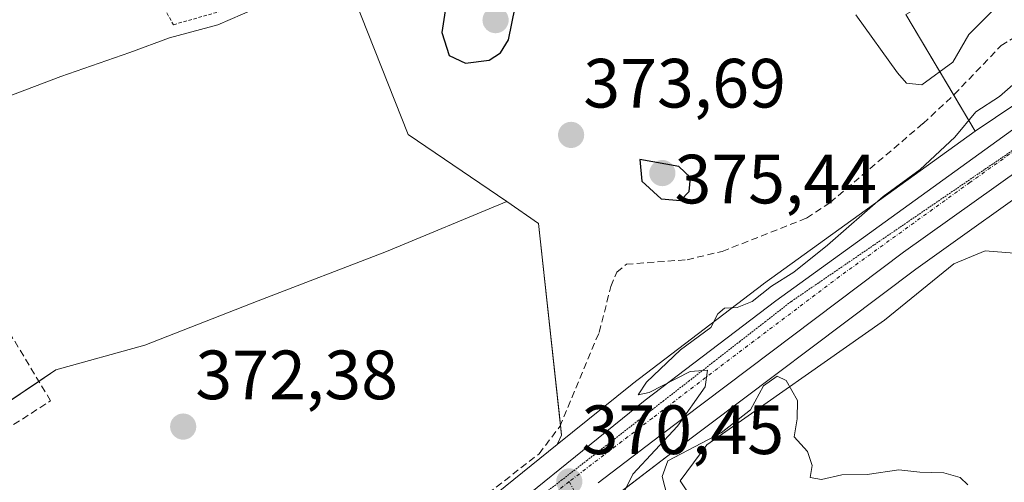
# Model space of a CAD drawing. Units: metres. Extents: x 605247 to 608733, y 4648254 to 4650619.
# Drawn here: x 608373 to 608514, y 4650085 to 4650151 of the extents above; entities that cross this region are included whole.
import ezdxf
from ezdxf.enums import TextEntityAlignment as Align

# ---------------------------------------------------------------- set-up
doc = ezdxf.new("R2010")
doc.units = ezdxf.units.M
doc.header["$MEASUREMENT"] = 0
for name, pattern in [('TRAZO_Y_PUNTO', [1, 0.5, -0.25, 0, -0.25]), ('TRAZOS', [0.75, 0.5, -0.25]), ('TRAZOS2', [0.375, 0.25, -0.125]), ('TRAZOSX2', [1.5, 1, -0.5])]:
    doc.linetypes.add(name, pattern=pattern)
for name, color, linetype, lineweight in [('Alambrada', 19, 'TRAZOS', 0), ('Carretera de calzada única', 19, 'Continuous', 13), ('Carretera de calzada única Cxs', 19, 'Continuous', 13), ('Carretera de calzada única eje', 19, 'TRAZO_Y_PUNTO', 0), ('Carátula', 7, 'Continuous', 5), ('Corriente artificial lineal', 5, 'TRAZOSX2', 13), ('Cultivos herbáceos CxS', 92, 'Continuous', 0), ('Cultivos leñosos', 92, 'Continuous', 0), ('Cultivos leñosos CxS', 92, 'Continuous', 0), ('Curva de nivel maestra', 36, 'Continuous', 30), ('Curva de nivel normal', 36, 'Continuous', 0), ('Depósito de residuos', 6, 'Continuous', 0), ('Depósito de residuos Cxs', 6, 'Continuous', 0), ('Núcleo urbano', 19, 'Continuous', 0), ('Núcleo urbano CxS', 19, 'Continuous', 0), ('Pastizal CxS', 92, 'Continuous', 0), ('Punto de cota en terreno', 7, 'Continuous', 0), ('Rótulo de punto de cota en terreno', 19, 'Continuous', 0), ('Seto lineal', 92, 'TRAZOSX2', 0), ('Vía pecuaria eje', 92, 'TRAZOS2', 0), ('Vía urbana eje', 5, 'TRAZO_Y_PUNTO', 0)]:
    doc.layers.add(name, color=color, linetype=linetype, lineweight=lineweight)
doc.styles.add('Arial', font='txt', dxfattribs={"height": 0.2})

# ---------------------------------------------------------------- blocks, each defined once
blk = doc.blocks.new('*U166')
at = {"layer": 'Pastizal CxS', "color": 92, "linetype": 'Continuous', "lineweight": 0}
for points in [[(608500.04, 4650151.84, 366.98), (608510.02, 4650135.05, 369.05), (608479.56, 4650113.07, 370.2), (608479.5, 4650113.03, 370.2), (608460.71, 4650098.72, 370.05), (608460.65, 4650098.67, 370.06), (608449.86, 4650089.96, 370.85), (608450.51, 4650091.31, 370.83), (608447.18, 4650121.77, 372.34), (608442.61, 4650124.9, 372.27), (608428.44, 4650134.57, 371.83), (608419.76, 4650156.52, 371.31)], [(608454.69, 4650079.86, 370.38), (608466.43, 4650088.82, 369.77), (608501.46, 4650115.2, 369.43), (608521.78, 4650129.66, 368.05), (608548.19, 4650147.86, 367.2), (608552.84, 4650150.83, 367.11), (608609.43, 4650094.62, 364.82), (608615.75, 4650088.34, 364.66), (608615.75, 4650088.34, 364.66), (608651.98, 4650044.56, 363.39)]]:
    blk.add_polyline3d(points, dxfattribs=at)
blk = doc.blocks.new('*U189')
at = {"layer": 'Curva de nivel normal', "color": 36, "linetype": 'Continuous', "lineweight": 0}
for points in [[(608369.43, 4650139.52, 370), (608378.43, 4650142.89, 370), (608388.34, 4650146.33, 370), (608394.08, 4650148.46, 370), (608401.01, 4650150.33, 370), (608406.34, 4650152.64, 370)], [(608492.84, 4650151.78, 370), (608498.85, 4650143.41, 370), (608500.16, 4650141.95, 370), (608502.34, 4650141.68, 370), (608506.79, 4650144.94, 370), (608509.09, 4650148.93, 370), (608514.37, 4650154.26, 370)], [(608517.73, 4650143.71, 370), (608513.51, 4650140.02, 370), (608510.1, 4650137.83, 370), (608507.1, 4650134.16, 370), (608502.1, 4650129.52, 370), (608496.77, 4650125.66, 370), (608488.77, 4650118.63, 370), (608483.92, 4650114.74, 370), (608480.72, 4650112.74, 370), (608477.92, 4650110.55, 370), (608475.77, 4650109.69, 370), (608473.95, 4650109.59, 370), (608473.01, 4650108.75, 370), (608471.97, 4650106.81, 370), (608467.61, 4650103.6, 370), (608462.7, 4650098.95, 370), (608461.5, 4650097.1, 370), (608463.1, 4650097.46, 370), (608469.02, 4650100.48, 370), (608471.5, 4650100.68, 370), (608471.14, 4650098.28, 370), (608467.2, 4650092.62, 370), (608460.76, 4650085.71, 370), (608458.67, 4650081.55, 370)], [(608465.72, 4650082.39, 370), (608464.97, 4650085.35, 370), (608465.77, 4650087.62, 370), (608473.46, 4650091.64, 370), (608477.71, 4650094.95, 370), (608479.56, 4650098.41, 370), (608481.52, 4650099.78, 370), (608482.82, 4650099.17, 370), (608484.46, 4650096.3, 370), (608484.4, 4650093.67, 370), (608483.98, 4650091.08, 370), (608485.91, 4650088.95, 370), (608486.55, 4650086.95, 370), (608486.28, 4650085.24, 370), (608487.93, 4650084.92, 370), (608490.82, 4650085.62, 370), (608494.49, 4650085.67, 370), (608499.02, 4650086.34, 370), (608502.06, 4650085.99, 370), (608505.5, 4650085.88, 370), (608507.86, 4650085.22, 370), (608508.97, 4650084.15, 370)]]:
    blk.add_polyline3d(points, dxfattribs=at)
blk = doc.blocks.new('5PATER')
at = {"layer": 'Carátula', "linetype": 'Continuous', "lineweight": 5}
h = blk.add_hatch(color=250, dxfattribs=at)
edge = h.paths.add_edge_path()
edge.add_ellipse((0, 0.01), major_axis=(-1.33, -1.34), ratio=0.999422, start_angle=0, end_angle=360)

msp = doc.modelspace()

# ---------------------------------------------------------------- linework, layer by layer
at = {"layer": 'Alambrada', "color": 19, "linetype": 'TRAZOS', "lineweight": 0}
msp.add_polyline3d([(608391.58, 4650167.78, 369.03), (608393.21, 4650164.89, 372.64), (608388.23, 4650161.87, 369.48), (608394.63, 4650150.35, 369.21), (608402.3, 4650152.53, 370.67), (608412.41, 4650158.54, 369.04), (608418.05, 4650168.02, 368.5)], dxfattribs=at)
at = {"layer": 'Carretera de calzada única', "color": 19, "linetype": 'Continuous', "lineweight": 13}
for points in [[(608365.11, 4650020.81, 373.26), (608381.15, 4650033.7, 372.74), (608403.32, 4650050.72, 371.94), (608435.71, 4650074.69, 371.29), (608462.53, 4650096.33, 370.05), (608481.32, 4650110.64, 369.83), (608518.83, 4650137.7, 368.05), (608542.87, 4650154.12, 367.48), (608560.07, 4650165.18, 367.22), (608570.5, 4650171.99, 367.11), (608582.88, 4650180.45, 367.17), (608601.68, 4650192.81, 367.05), (608623.65, 4650208.28, 367.01), (608664.34, 4650236.13, 367.3), (608696.99, 4650259.23, 368.34), (608703.22, 4650263.6, 368.55)], [(608546.18, 4650150.12, 367.25), (608520.06, 4650132.12, 368.06), (608499.69, 4650117.62, 368.98), (608464.62, 4650091.21, 369.99), (608455.76, 4650084.45, 370.3)]]:
    msp.add_polyline3d(points, dxfattribs=at)
at = {"layer": 'Carretera de calzada única Cxs', "color": 19, "linetype": 'Continuous', "lineweight": 13}
for points in [[(608435.71, 4650074.69, 371.29), (608462.53, 4650096.33, 370.05), (608481.32, 4650110.64, 369.83), (608518.83, 4650137.7, 368.05)], [(608520.06, 4650132.12, 368.06), (608499.69, 4650117.62, 368.98), (608464.62, 4650091.21, 369.99), (608455.76, 4650084.45, 370.3)]]:
    msp.add_polyline3d(points, dxfattribs=at)
at = {"layer": 'Carretera de calzada única eje', "color": 19, "linetype": 'TRAZO_Y_PUNTO', "lineweight": 0}
for points in [[(608548.18, 4650154.48, 367.24), (608544.7, 4650152.24, 367.31), (608532.68, 4650144.03, 367.61), (608519.44, 4650134.91, 368.05), (608509.26, 4650127.66, 368.45), (608490.5, 4650114.13, 369.33), (608472.97, 4650100.92, 369.88), (608463.57, 4650093.77, 370.11), (608451.6, 4650084.65, 370.43)], [(608451.6, 4650084.65, 370.43), (608438.19, 4650073.83, 370.99), (608420.03, 4650060.49, 371.48), (608403.84, 4650048.51, 371.99), (608392.75, 4650040, 372.38), (608382.38, 4650032, 372.79), (608373.49, 4650024.44, 373.07), (608365.51, 4650018.02, 373.46)]]:
    msp.add_polyline3d(points, dxfattribs=at)
at = {"layer": 'Corriente artificial lineal', "color": 5, "linetype": 'TRAZOSX2', "lineweight": 13}
msp.add_polyline3d([(608434.01, 4650078.31, 372.13), (608447.26, 4650088.65, 371.34), (608450.24, 4650092.55, 370.99), (608455.91, 4650106.1, 370.98), (608457.6, 4650112.72, 371.57), (608458.46, 4650114.77, 371.73), (608459.82, 4650115.89, 371.8), (608468.56, 4650116.55, 371.43), (608473.63, 4650117.75, 371.4), (608485.77, 4650122.54, 370.95), (608489.16, 4650124.78, 370.72), (608502.53, 4650136.15, 370.68), (608507.02, 4650140.31, 370.44), (608513.76, 4650147.35, 370.57), (608535.56, 4650160.91, 371.01), (608542.87, 4650166.11, 370.9), (608564.51, 4650179.82, 367.13)], dxfattribs=at)
at = {"layer": 'Cultivos herbáceos CxS', "color": 92, "linetype": 'Continuous', "lineweight": 0}
for points in [[(608701.58, 4650371.48, 369.08), (608703.17, 4650267.23, 368.99), (608702.71, 4650266.91, 368.99), (608701.5, 4650266.06, 368.92), (608695.26, 4650261.68, 368.73), (608662.63, 4650238.59, 367.52), (608621.94, 4650210.74, 368.13), (608599.99, 4650195.29, 367.28), (608581.21, 4650182.94, 367.24), (608577.47, 4650180.38, 367.18), (608510.02, 4650135.05, 369.05), (608500.04, 4650151.84, 366.98), (608518.41, 4650162.19, 367.37), (608544.57, 4650179.14, 367.62), (608551.06, 4650182.99, 366.96), (608548.62, 4650185.56, 365.62), (608546.98, 4650188.17, 365.15), (608565.8, 4650199.97, 365.83), (608569.63, 4650202.37, 365.57), (608512.7, 4650295.65, 364.75)], [(608703.17, 4650267.23, 368.99), (608702.71, 4650266.91, 368.99), (608701.5, 4650266.06, 368.92), (608695.26, 4650261.68, 368.73), (608662.63, 4650238.59, 367.52), (608621.94, 4650210.74, 368.13), (608599.99, 4650195.29, 367.28), (608581.21, 4650182.94, 367.24), (608577.47, 4650180.39, 367.18), (608510.02, 4650135.05, 369.05)], [(608359.78, 4650184.32, 367.95), (608374.42, 4650193.16, 368.22), (608374.78, 4650192.79, 368.27), (608376.38, 4650191.15, 368.45), (608384.06, 4650183.27, 368.49), (608401.33, 4650153.04, 369), (608411.31, 4650157.91, 368.94), (608411.35, 4650157.91, 368.94), (608419.76, 4650156.52, 371.31), (608428.44, 4650134.57, 371.83), (608442.61, 4650124.9, 372.27), (608442.61, 4650124.9, 372.27), (608425.3, 4650117.74, 371.53), (608406.84, 4650110.63, 371.74), (608390.51, 4650104.24, 371.97), (608377.72, 4650100.69, 371.88), (608325.26, 4650065.42, 374.48)], [(608442.61, 4650124.9, 372.27), (608428.44, 4650134.57, 371.83), (608419.76, 4650156.52, 371.31), (608411.35, 4650157.91, 368.94), (608411.31, 4650157.91, 368.94), (608401.33, 4650153.04, 369), (608397.15, 4650160.36, 368.78), (608394.56, 4650164.89, 368.71), (608392.55, 4650168.4, 368.52), (608391.13, 4650170.89, 368.48), (608384.82, 4650181.95, 368.47), (608384.06, 4650183.27, 368.49), (608379.47, 4650187.98, 368.53), (608376.38, 4650191.15, 368.45), (608375.58, 4650191.97, 368.38), (608374.78, 4650192.79, 368.27), (608374.42, 4650193.16, 368.22)], [(608510.02, 4650135.05, 369.05), (608506.94, 4650140.23, 370.45), (608500.04, 4650151.84, 366.98)], [(608362.36, 4650022.44, 373.09), (608362.31, 4650022.5, 373.08), (608361.76, 4650023.28, 373), (608360.88, 4650024.53, 373.05), (608358.74, 4650027.54, 373.5), (608358.54, 4650027.82, 373.55), (608338.31, 4650050.82, 373.74), (608331.76, 4650058.15, 374.22), (608325.26, 4650065.42, 374.48), (608326.24, 4650066.08, 374.13), (608375.27, 4650099.04, 372.25), (608377.72, 4650100.69, 371.88), (608390.51, 4650104.24, 371.97), (608406.84, 4650110.63, 371.74), (608425.3, 4650117.74, 371.53), (608442.61, 4650124.9, 372.27)]]:
    msp.add_polyline3d(points, dxfattribs=at)
at = {"layer": 'Cultivos leñosos', "color": 92, "linetype": 'Continuous', "lineweight": 0}
for points in [[(608362.36, 4650022.44, 373.09), (608362.31, 4650022.5, 373.08), (608361.76, 4650023.28, 373), (608360.88, 4650024.53, 373.05), (608358.74, 4650027.54, 373.5), (608358.54, 4650027.82, 373.55), (608338.31, 4650050.82, 373.74), (608331.76, 4650058.15, 374.22), (608325.26, 4650065.42, 374.48), (608326.24, 4650066.08, 374.13), (608375.27, 4650099.04, 372.25), (608377.72, 4650100.69, 371.88), (608390.51, 4650104.24, 371.97), (608406.84, 4650110.63, 371.74), (608425.3, 4650117.74, 371.53), (608442.61, 4650124.9, 372.27)], [(608442.61, 4650124.9, 372.27), (608447.18, 4650121.77, 372.34), (608450.35, 4650092.81, 370.99), (608450.51, 4650091.31, 370.83), (608449.86, 4650089.96, 370.85)], [(608449.86, 4650089.96, 370.85), (608433.87, 4650077.06, 371.92), (608401.51, 4650053.12, 371.95), (608379.32, 4650036.08, 372.6), (608379.27, 4650036.04, 372.6), (608362.38, 4650022.46, 373.09), (608362.36, 4650022.44, 373.09)]]:
    msp.add_polyline3d(points, dxfattribs=at)
at = {"layer": 'Cultivos leñosos CxS', "color": 92, "linetype": 'Continuous', "lineweight": 0}
msp.add_polyline3d([(608449.86, 4650089.96, 370.85), (608433.87, 4650077.06, 371.92), (608401.51, 4650053.12, 371.95), (608379.32, 4650036.08, 372.6), (608379.27, 4650036.04, 372.6), (608362.36, 4650022.44, 373.09), (608358.55, 4650027.82, 373.55), (608338.31, 4650050.82, 373.74), (608325.26, 4650065.42, 374.48), (608377.72, 4650100.69, 371.88), (608390.51, 4650104.24, 371.97), (608406.84, 4650110.63, 371.74), (608425.3, 4650117.74, 371.53), (608442.61, 4650124.9, 372.27), (608447.18, 4650121.77, 372.34), (608450.51, 4650091.31, 370.83), (608449.86, 4650089.96, 370.85)], close=True, dxfattribs=at)
at = {"layer": 'Curva de nivel maestra', "color": 36, "linetype": 'Continuous', "lineweight": 30}
for points in [[(608436.66, 4650144.82, 375), (608440.06, 4650145.25, 375), (608441.69, 4650146.32, 375), (608442.84, 4650148.17, 375), (608443.81, 4650152.88, 375), (608442.66, 4650157.85, 375), (608440.34, 4650158.81, 375), (608437.94, 4650158.53, 375), (608435.77, 4650156.73, 375), (608433.96, 4650153.61, 375), (608433.28, 4650149.22, 375), (608434.32, 4650145.94, 375), (608436.66, 4650144.82, 375)], [(608467.6, 4650125.07, 375), (608468.87, 4650126.38, 375), (608469.03, 4650128.38, 375), (608467.38, 4650129.97, 375), (608461.77, 4650130.96, 375), (608462.04, 4650127.83, 375), (608464.84, 4650125.29, 375), (608467.6, 4650125.07, 375)]]:
    msp.add_polyline3d(points, dxfattribs=at)
at = {"layer": 'Depósito de residuos', "color": 6, "linetype": 'Continuous', "lineweight": 0}
msp.add_polyline3d([(608471.15, 4650079.34, 370.33), (608467.55, 4650084.75, 370.41), (608471.4, 4650089.91, 370.13), (608496.95, 4650107.84, 370.13), (608506.94, 4650115.94, 370.21), (608511.45, 4650117.82, 373.5), (608515.62, 4650117.5, 375.64), (608527.25, 4650109.23, 369.86), (608553.12, 4650088.75, 369.94), (608558.2, 4650084.41, 369.92)], dxfattribs=at)
at = {"layer": 'Depósito de residuos Cxs', "color": 6, "linetype": 'Continuous', "lineweight": 0}
msp.add_polyline3d([(608471.15, 4650079.34, 370.33), (608467.55, 4650084.75, 370.41), (608471.4, 4650089.91, 370.13), (608496.95, 4650107.84, 370.13), (608506.94, 4650115.94, 370.21), (608511.45, 4650117.82, 373.5), (608515.62, 4650117.5, 375.64), (608527.25, 4650109.23, 369.86), (608553.12, 4650088.75, 369.94), (608558.2, 4650084.41, 369.92)], dxfattribs=at)
at = {"layer": 'Núcleo urbano', "color": 19, "linetype": 'Continuous', "lineweight": 0}
for points in [[(608703.17, 4650267.23, 368.99), (608702.71, 4650266.91, 368.99), (608701.5, 4650266.06, 368.92), (608695.26, 4650261.68, 368.73), (608662.63, 4650238.59, 367.52), (608621.94, 4650210.74, 368.13), (608599.99, 4650195.29, 367.28), (608581.21, 4650182.94, 367.24), (608577.47, 4650180.39, 367.18), (608510.02, 4650135.05, 369.05)], [(608442.1, 4650070.31, 370.86), (608442.46, 4650070.58, 370.85), (608447.73, 4650074.58, 370.62), (608451.47, 4650077.41, 370.5), (608453.4, 4650078.88, 370.42), (608454.29, 4650079.56, 370.39), (608454.69, 4650079.86, 370.38), (608455.79, 4650080.7, 370.34), (608466.43, 4650088.82, 369.77), (608501.46, 4650115.2, 369.43), (608521.78, 4650129.66, 368.05), (608548.19, 4650147.86, 367.2), (608550.59, 4650149.39, 367.14), (608552.28, 4650150.47, 367.12), (608552.84, 4650150.83, 367.11)], [(608510.02, 4650135.05, 369.05), (608479.56, 4650113.07, 370.2), (608479.5, 4650113.03, 370.2), (608460.71, 4650098.72, 370.05), (608460.65, 4650098.67, 370.06), (608449.86, 4650089.96, 370.85)], [(608449.86, 4650089.96, 370.85), (608433.87, 4650077.06, 371.92), (608401.51, 4650053.12, 371.95), (608379.32, 4650036.08, 372.6), (608379.27, 4650036.04, 372.6), (608362.38, 4650022.46, 373.09), (608362.36, 4650022.44, 373.09)]]:
    msp.add_polyline3d(points, dxfattribs=at)
at = {"layer": 'Núcleo urbano CxS', "color": 19, "linetype": 'Continuous', "lineweight": 0}
for points in [[(608433.87, 4650077.06, 371.92), (608449.86, 4650089.96, 370.85), (608460.65, 4650098.67, 370.06), (608460.71, 4650098.72, 370.05), (608479.5, 4650113.03, 370.2), (608479.56, 4650113.07, 370.2), (608510.02, 4650135.05, 369.05), (608577.47, 4650180.38, 367.18)], [(608521.78, 4650129.66, 368.05), (608501.46, 4650115.2, 369.43), (608466.43, 4650088.82, 369.77), (608454.69, 4650079.86, 370.38)]]:
    msp.add_polyline3d(points, dxfattribs=at)
at = {"layer": 'Pastizal CxS', "color": 92, "linetype": 'Continuous', "lineweight": 0}
for points in [[(608442.61, 4650124.9, 372.27), (608428.44, 4650134.57, 371.83), (608419.76, 4650156.52, 371.31), (608411.35, 4650157.91, 368.94), (608411.31, 4650157.91, 368.94), (608401.33, 4650153.04, 369), (608397.15, 4650160.36, 368.78), (608394.56, 4650164.89, 368.71), (608392.55, 4650168.4, 368.52), (608391.13, 4650170.89, 368.48), (608384.82, 4650181.95, 368.47), (608384.06, 4650183.27, 368.49), (608379.47, 4650187.98, 368.53), (608376.38, 4650191.15, 368.45), (608375.58, 4650191.97, 368.38), (608374.78, 4650192.79, 368.27), (608374.42, 4650193.16, 368.22)], [(608510.02, 4650135.05, 369.05), (608506.94, 4650140.23, 370.45), (608500.04, 4650151.84, 366.98)], [(608442.1, 4650070.31, 370.86), (608442.46, 4650070.58, 370.85), (608447.73, 4650074.58, 370.62), (608451.47, 4650077.41, 370.5), (608453.4, 4650078.88, 370.42), (608454.29, 4650079.56, 370.39), (608454.69, 4650079.86, 370.38), (608455.79, 4650080.7, 370.34), (608466.43, 4650088.82, 369.77), (608501.46, 4650115.2, 369.43), (608521.78, 4650129.66, 368.05), (608548.19, 4650147.86, 367.2), (608550.59, 4650149.39, 367.14), (608552.28, 4650150.47, 367.12), (608552.84, 4650150.83, 367.11)], [(608510.02, 4650135.05, 369.05), (608479.56, 4650113.07, 370.2), (608479.5, 4650113.03, 370.2), (608460.71, 4650098.72, 370.05), (608460.65, 4650098.67, 370.06), (608449.86, 4650089.96, 370.85)], [(608442.61, 4650124.9, 372.27), (608447.18, 4650121.77, 372.34), (608450.35, 4650092.81, 370.99), (608450.51, 4650091.31, 370.83), (608449.86, 4650089.96, 370.85)]]:
    msp.add_polyline3d(points, dxfattribs=at)
at = {"layer": 'Seto lineal', "color": 92, "linetype": 'TRAZOSX2', "lineweight": 0}
msp.add_polyline3d([(608327.44, 4650064.48, 376.67), (608376.96, 4650096.25, 372.44), (608356.11, 4650130.8, 372.69), (608350.11, 4650128.2, 372.51), (608344.19, 4650125.42, 372.63), (608338.35, 4650122.47, 372.43), (608332.6, 4650119.35, 374.89), (608326.94, 4650116.07, 375.36), (608321.38, 4650112.63, 373.81), (608315.92, 4650109.02, 374.99), (608310.57, 4650105.26, 375.01), (608305.33, 4650101.34, 375.62), (608300.21, 4650097.28, 377.09), (608295.2, 4650093.06, 374.16), (608297.89, 4650088.33, 376.77)], dxfattribs=at)
at = {"layer": 'Vía pecuaria eje', "color": 92, "linetype": 'TRAZOS2', "lineweight": 0}
msp.add_polyline3d([(608515.36, 4650132.24, 368.12), (608511.38, 4650129.53, 368.36), (608507.4, 4650126.81, 368.5), (608503.42, 4650124.1, 368.78), (608499.44, 4650121.38, 369), (608495.46, 4650118.67, 369.12), (608491.48, 4650115.95, 369.28), (608487.5, 4650113.24, 369.34), (608483.52, 4650110.52, 369.64), (608479.86, 4650107.67, 369.7), (608476.19, 4650104.82, 369.81), (608472.53, 4650101.98, 369.86), (608468.87, 4650099.13, 369.98), (608465.2, 4650096.28, 370.04), (608461.54, 4650093.43, 370.15), (608457.88, 4650090.58, 370.2), (608454.21, 4650087.73, 370.33), (608450.55, 4650084.88, 370.51), (608446.88, 4650082.03, 370.61)], dxfattribs=at)
at = {"layer": 'Vía urbana eje', "color": 5, "linetype": 'TRAZO_Y_PUNTO', "lineweight": 0}
msp.add_polyline3d([(608451.6, 4650084.65, 370.43), (608452.87, 4650082.25, 370.41), (608456.42, 4650075.51, 370.46), (608460.89, 4650071.93, 370.59), (608476.98, 4650066.57, 370.67), (608485.02, 4650060.31, 370.55), (608488.15, 4650050.03, 369.87), (608488.15, 4650041.09, 369.96), (608486.36, 4650032.59, 369.98), (608477.43, 4650012.92, 369.48), (608469.83, 4649995.94, 369.83), (608466.54, 4649980.77, 369.42)], dxfattribs=at)

# ---------------------------------------------------------------- block references
at = {"layer": 'Curva de nivel normal', "color": 36, "linetype": 'Continuous', "lineweight": 0}
msp.add_blockref('*U189', (0, 0), dxfattribs=at)
at = {"layer": 'Pastizal CxS', "color": 92, "linetype": 'Continuous', "lineweight": 0}
msp.add_blockref('*U166', (0, 0), dxfattribs=at)
at = {"layer": 'Punto de cota en terreno', "linetype": 'Continuous', "lineweight": 0}
for p in [(608441, 4650151, 375.4), (608451.87, 4650134.49, 373.69), (608465, 4650129, 375.44), (608396.04, 4650092.54, 372.38), (608451.61, 4650084.65, 370.45)]:
    msp.add_blockref('5PATER', p, dxfattribs=at)

# ---------------------------------------------------------------- texts
at = {"layer": 'Rótulo de punto de cota en terreno', "color": 19, "linetype": 'Continuous', "lineweight": 0, "style": 'Arial'}
for s, p in [('373,69', (608453.63, 4650136.25)), ('375,44', (608466.76, 4650122.46)), ('372,38', (608397.8, 4650094.3)), ('370,45', (608453.37, 4650086.41))]:
    msp.add_text(s, height=7, dxfattribs=at).set_placement(p, align=Align.BOTTOM_LEFT)

doc.saveas('drawing.dxf')
